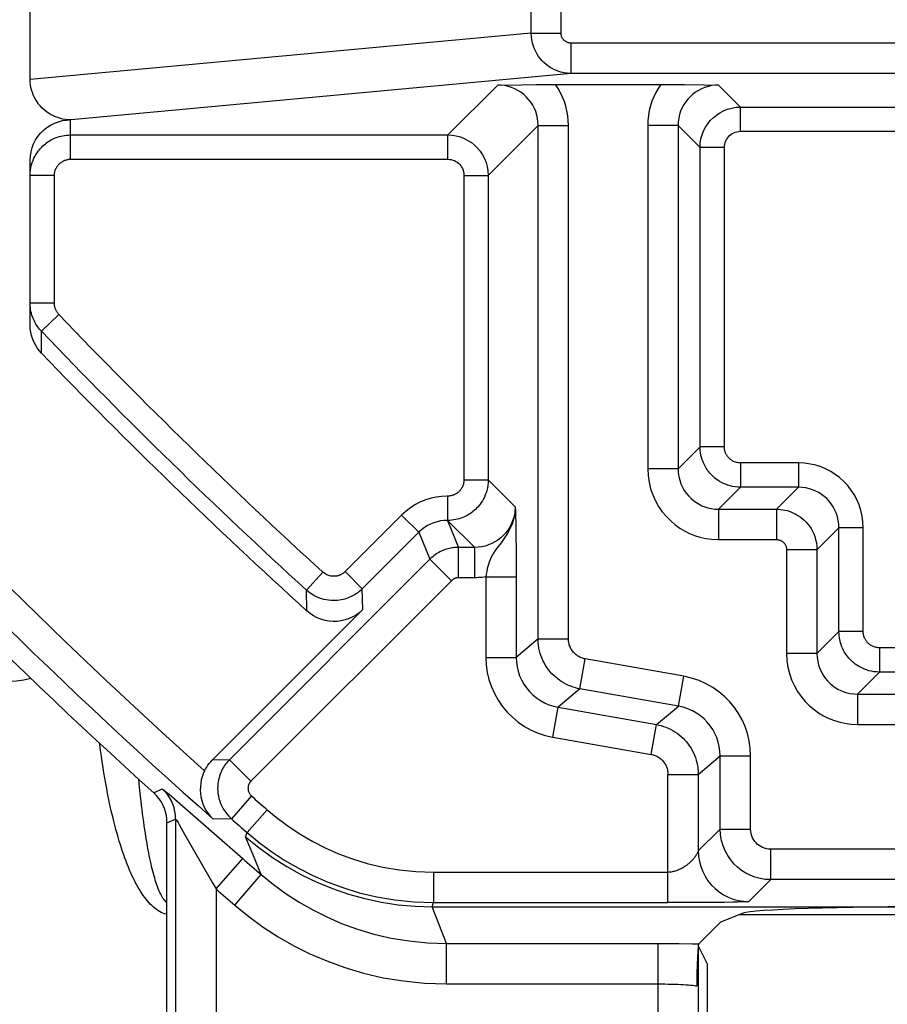
# Model space of a CAD drawing. Units: millimetres. Extents: x 140.9 to 163.3, y 70.8 to 123.6.
# Drawn here: x 143.5 to 147.8, y 75 to 79.8 of the extents above; entities that cross this region are included whole.
import ezdxf

# ---------------------------------------------------------------- set-up
doc = ezdxf.new("R2010")
doc.units = ezdxf.units.MM
doc.header["$LTSCALE"] = 16.335
doc.layers.add('ASSI', color=7, linetype='CONTINUOUS')
doc.layers.add('RACCORDO', color=7, linetype='CONTINUOUS')

msp = doc.modelspace()

# ---------------------------------------------------------------- linework, layer by layer
at = {"layer": 'ASSI', "color": 7, "linetype": 'CONTINUOUS'}
for p, q in [((145.5619, 75.4575), (148.8, 75.4575)), ((147.0994, 75.4256), (146.9868, 75.3807))]:
    msp.add_line(p, q, dxfattribs=at)
at = {"layer": 'ASSI', "color": 250, "linetype": 'CONTINUOUS'}
msp.add_line((146.8783, 74.315), (146.8785, 75.2621), dxfattribs=at)
msp.add_lwpolyline([(144.6402, 75.8034), (144.7049, 75.7502), (144.7727, 75.7009), (144.8434, 75.6558), (144.9166, 75.615), (144.9921, 75.5786), (145.0696, 75.5468), (145.1489, 75.5197), (145.2297, 75.4974), (145.3117, 75.48), (145.3946, 75.4675), (145.478, 75.46), (145.5618, 75.4575)], dxfattribs=at)
at = {"layer": 'ASSI', "color": 7, "linetype": 'CONTINUOUS'}
msp.add_ellipse((148.0956, 75.4226), major_axis=(1, 0), ratio=0.034921, start_param=1.570796, end_param=3.054326, dxfattribs=at)
at = {"layer": 'RACCORDO', "color": 7, "linetype": 'CONTINUOUS'}
for p, q in [((143.575, 79.5451), (143.575, 80.5248)), ((145.886, 79.5177), (146.0045, 79.5193)), ((146.0045, 79.5193), (146.0762, 79.52)), ((146.0762, 79.52), (146.1477, 79.5203)), ((146.1477, 79.5203), (146.7383, 79.5202)), ((146.7383, 79.5202), (146.8099, 79.5198)), ((146.8099, 79.5198), (146.9059, 79.5188)), ((146.9059, 79.5188), (146.9776, 79.5177)), ((143.575, 78.3313), (143.575, 79.1457)), ((145.2192, 76.9253), (144.475, 76.1812)), ((144.2515, 73.3716), (144.2515, 75.8717)), ((146.8432, 75.4778), (146.7276, 75.4776)), ((146.9327, 75.4783), (146.8432, 75.4778)), ((146.9868, 75.3807), (146.8799, 75.2738)), ((146.9213, 75.1765), (146.8785, 75.2621)), ((146.8726, 75.1814), (146.872, 75.1638)), ((146.8733, 75.1989), (146.8726, 75.1814)), ((146.8741, 75.216), (146.8733, 75.1989)), ((146.9213, 75.1765), (146.9213, 73.3716)), ((146.8712, 75.1377), (146.8708, 75.1203)), ((146.872, 75.1638), (146.8712, 75.1377)), ((146.8702, 75.0843), (146.8701, 75.0659)), ((146.8704, 75.1024), (146.8702, 75.0843)), ((146.8708, 75.1203), (146.8704, 75.1024))]:
    msp.add_line(p, q, dxfattribs=at)
at = {"layer": 'RACCORDO', "color": 250, "linetype": 'CONTINUOUS'}
for p, q in [((146.052, 79.7743), (146.052, 80.4102)), ((146.1994, 79.7743), (146.1994, 80.4102)), ((146.052, 79.7743), (143.575, 79.5451)), ((146.052, 79.7743), (146.1994, 79.7743)), ((157.9, 79.7244), (146.2501, 79.7244)), ((146.2501, 79.5745), (146.2501, 79.7244)), ((146.2501, 79.5745), (143.7772, 79.3457)), ((157.9, 79.5745), (146.2501, 79.5745)), ((145.6392, 79.271), (145.886, 79.5177)), ((147.0864, 79.4089), (146.9776, 79.5177)), ((147.0864, 79.4089), (148.4569, 79.4089)), ((147.0864, 79.2889), (147.0864, 79.4089)), ((143.7772, 79.3457), (143.775, 79.3455)), ((143.775, 79.151), (143.775, 79.3455)), ((145.8392, 79.071), (146.0859, 79.3178)), ((146.0859, 79.3178), (146.2359, 79.3178)), ((146.0859, 76.7804), (146.0859, 79.3178)), ((146.2359, 76.7804), (146.2359, 79.3178)), ((146.7776, 79.3178), (146.6276, 79.3178)), ((146.6276, 79.3178), (146.6276, 77.6215)), ((146.8864, 79.2089), (146.7776, 79.3178)), ((146.7776, 79.3178), (146.7776, 77.6215)), ((143.775, 79.271), (145.6392, 79.271)), ((145.6392, 79.151), (145.6392, 79.271)), ((147.0864, 79.2889), (148.4569, 79.2889)), ((147.0064, 79.2089), (146.8864, 79.2089)), ((146.8864, 77.7303), (146.8864, 79.2089)), ((147.0064, 77.7303), (147.0064, 79.2089)), ((143.775, 79.151), (145.6392, 79.151)), ((143.695, 79.071), (143.575, 79.071)), ((143.695, 78.4391), (143.695, 79.071)), ((145.7192, 79.071), (145.8392, 79.071)), ((145.7192, 79.071), (145.7192, 77.5662)), ((145.8392, 79.071), (145.8392, 77.5662)), ((143.695, 78.4391), (143.575, 78.4391)), ((143.7173, 78.3837), (143.6307, 78.3007)), ((143.631, 78.1925), (143.6307, 78.3007)), ((146.7776, 77.6215), (146.8864, 77.7303)), ((147.0064, 77.7303), (146.8864, 77.7303)), ((146.7776, 77.6215), (146.6276, 77.6215)), ((147.373, 77.6503), (147.0864, 77.6503)), ((147.0864, 77.6503), (147.0864, 77.5303)), ((147.373, 77.6503), (147.373, 77.5303)), ((145.7192, 77.5662), (145.8392, 77.5662)), ((145.9725, 77.433), (145.8392, 77.5662)), ((146.9776, 77.4215), (147.0864, 77.5303)), ((147.373, 77.5303), (147.0864, 77.5303)), ((147.2642, 77.4215), (147.373, 77.5303)), ((145.6372, 77.4862), (145.6372, 77.3663)), ((145.9717, 77.415), (145.9688, 77.3911)), ((145.9725, 77.433), (145.9715, 77.4111)), ((145.9725, 77.433), (145.9734, 77.4111)), ((145.9734, 77.4111), (145.9738, 77.3984)), ((146.9776, 77.4215), (147.2642, 77.4215)), ((146.9776, 77.4215), (146.9776, 77.2715)), ((147.2642, 77.4215), (147.2642, 77.2715)), ((145.411, 77.3925), (145.1319, 77.1134)), ((145.411, 77.3925), (145.4958, 77.3077)), ((145.7725, 77.233), (145.6382, 77.3663)), ((145.6382, 77.3663), (145.6924, 77.233)), ((145.9738, 77.3984), (145.9744, 77.3824)), ((145.9744, 77.3824), (145.975, 77.3613)), ((145.975, 77.3613), (145.9756, 77.3346)), ((145.9756, 77.3346), (145.9764, 77.2831)), ((147.4642, 77.2215), (147.573, 77.3304)), ((147.693, 77.3304), (147.573, 77.3304)), ((147.573, 76.8169), (147.573, 77.3304)), ((147.693, 76.8169), (147.693, 77.3304)), ((145.4958, 77.3077), (145.2167, 77.0286)), ((145.4958, 77.3077), (145.551, 77.1744)), ((145.9764, 77.2831), (145.9771, 77.2257)), ((146.9776, 77.2715), (147.2642, 77.2715)), ((145.7725, 77.233), (145.6924, 77.233)), ((145.6924, 77.083), (145.6924, 77.233)), ((145.7725, 77.083), (145.7725, 77.233)), ((145.9771, 77.2257), (145.9775, 77.1626)), ((147.4642, 77.2215), (147.3142, 77.2215)), ((147.3142, 77.2215), (147.3142, 76.708)), ((147.4642, 77.2215), (147.4642, 76.708)), ((145.551, 77.1744), (144.5604, 76.1839)), ((145.6571, 77.0684), (145.551, 77.1744)), ((145.9775, 77.1626), (145.9776, 76.6895)), ((145.6571, 77.0684), (144.6665, 76.0778)), ((145.0214, 77.1109), (144.9405, 77.0223)), ((145.1319, 77.1134), (145.2167, 77.0286)), ((145.7725, 77.083), (145.6924, 77.083)), ((145.8276, 77.0874), (145.9776, 77.0874)), ((145.8276, 77.0874), (145.8276, 76.6895)), ((144.9433, 76.9187), (144.9405, 77.0223)), ((145.2192, 76.9253), (145.2167, 77.0286)), ((146.0859, 76.7804), (145.9776, 76.6895)), ((146.0859, 76.7804), (146.2359, 76.7804)), ((147.4642, 76.708), (147.573, 76.8169)), ((147.693, 76.8169), (147.573, 76.8169)), ((156.3771, 76.7369), (147.773, 76.7369)), ((147.773, 76.7369), (147.773, 76.6169)), ((145.8276, 76.6895), (145.9776, 76.6895)), ((146.2925, 76.5343), (146.3185, 76.682)), ((146.8054, 76.5961), (146.3185, 76.682)), ((147.4642, 76.708), (147.3142, 76.708)), ((146.7794, 76.4484), (146.8054, 76.5961)), ((147.6641, 76.5081), (147.773, 76.6169)), ((156.3771, 76.6169), (147.773, 76.6169)), ((146.2925, 76.5343), (146.1842, 76.4434)), ((146.7794, 76.4484), (146.2925, 76.5343)), ((147.6641, 76.5081), (156.486, 76.5081)), ((147.6641, 76.5081), (147.6641, 76.3581)), ((146.1581, 76.2957), (146.1842, 76.4434)), ((146.1842, 76.4434), (146.6711, 76.3575)), ((146.6711, 76.3575), (146.7794, 76.4484)), ((146.645, 76.2098), (146.6711, 76.3575)), ((147.6641, 76.3581), (156.486, 76.3581)), ((146.1581, 76.2957), (146.645, 76.2098)), ((146.8776, 76.1114), (146.9859, 76.2022)), ((146.9859, 76.2022), (147.1359, 76.2022)), ((146.9859, 75.8411), (146.9859, 76.2022)), ((147.1359, 75.8411), (147.1359, 76.2022)), ((144.5604, 76.1839), (144.475, 76.1812)), ((144.6665, 76.0778), (144.5604, 76.1839)), ((146.7276, 76.1114), (146.8776, 76.1114)), ((146.7276, 75.4776), (146.7276, 76.1114)), ((146.8776, 76.1114), (146.8776, 75.7327)), ((144.1163, 76.0481), (144.1126, 76.087)), ((144.121, 76.0023), (144.1163, 76.0481)), ((144.1857, 76.02), (144.2284, 76.0391)), ((144.2616, 76.0128), (144.2878, 75.9904)), ((144.6688, 76.005), (144.5696, 75.8924)), ((144.2878, 75.9904), (144.3412, 75.9441)), ((144.3412, 75.9441), (144.6256, 75.6959)), ((144.7463, 75.9369), (144.6475, 75.824)), ((144.2515, 75.8717), (144.2943, 75.8907)), ((144.2943, 75.8907), (144.2943, 74.4138)), ((144.311, 75.8642), (144.3322, 75.8278)), ((144.5696, 75.8924), (144.4801, 75.89)), ((144.6402, 75.8034), (144.6475, 75.824)), ((144.6674, 75.7369), (144.6402, 75.8034)), ((146.9859, 75.8411), (146.8776, 75.7327)), ((146.9859, 75.8411), (147.1359, 75.8411)), ((144.7174, 75.6163), (144.6674, 75.7369)), ((149.6794, 75.7411), (147.2359, 75.7411)), ((147.2359, 75.5911), (147.2359, 75.7411)), ((144.4943, 75.5451), (144.6256, 75.6959)), ((144.5867, 75.4649), (144.7174, 75.6163)), ((145.5693, 75.6276), (146.7276, 75.6276)), ((145.5693, 75.6276), (145.5693, 75.4776)), ((144.4766, 75.5761), (144.4943, 75.5451)), ((147.2359, 75.5911), (147.1276, 75.4828)), ((149.5367, 75.5911), (147.2359, 75.5911)), ((144.4943, 75.5451), (144.4943, 74.4138)), ((145.5618, 75.4575), (145.5693, 75.4776)), ((145.5693, 75.4776), (146.7276, 75.4776)), ((147.0465, 75.4797), (147.0068, 75.479)), ((147.0737, 75.4802), (147.0465, 75.4797)), ((147.0911, 75.4807), (147.0737, 75.4802)), ((147.1012, 75.481), (147.0911, 75.4807)), ((147.11, 75.4813), (147.1012, 75.481)), ((145.5947, 75.3725), (145.5619, 75.4575)), ((148.8, 75.4177), (147.0796, 75.4177)), ((145.6326, 75.2757), (145.5947, 75.3725)), ((145.6326, 75.2757), (146.7142, 75.2756)), ((145.6326, 75.0758), (145.6326, 75.2757)), ((146.6785, 74.4138), (146.6785, 75.2757)), ((146.7142, 75.2756), (146.783, 75.2752))]:
    msp.add_line(p, q, dxfattribs=at)
for points in [[(146.2501, 79.5745), (146.24, 79.5747), (146.2297, 79.5756), (146.2193, 79.577), (146.2088, 79.5789), (146.1984, 79.5815), (146.1878, 79.5847), (146.177, 79.5887), (146.1663, 79.5934), (146.1556, 79.5989), (146.145, 79.6051), (146.1346, 79.6122), (146.1245, 79.62), (146.1148, 79.6286), (146.1055, 79.638), (146.0967, 79.6481), (146.0886, 79.6589), (146.0811, 79.6704), (146.0742, 79.6827), (146.0681, 79.6958), (146.0628, 79.7096), (146.0584, 79.7244), (146.055, 79.7402), (146.0528, 79.7569), (146.052, 79.7743)], [(146.2501, 79.7244), (146.2475, 79.7245), (146.2449, 79.7247), (146.2422, 79.725), (146.2395, 79.7255), (146.2368, 79.7262), (146.2341, 79.727), (146.2314, 79.728), (146.2286, 79.7291), (146.2259, 79.7305), (146.2232, 79.732), (146.2205, 79.7338), (146.2179, 79.7357), (146.2154, 79.7379), (146.213, 79.7402), (146.2108, 79.7428), (146.2087, 79.7455), (146.2068, 79.7483), (146.205, 79.7514), (146.2035, 79.7547), (146.2021, 79.7581), (146.201, 79.7618), (146.2002, 79.7657), (146.1997, 79.7699), (146.1994, 79.7743)], [(146.0859, 79.3178), (146.0852, 79.3351), (146.0829, 79.3524), (146.0792, 79.3694), (146.0739, 79.3861), (146.0673, 79.4022), (146.0592, 79.4177), (146.0498, 79.4324), (146.0392, 79.4463), (146.0274, 79.4591), (146.0146, 79.4709), (146.0007, 79.4816), (145.986, 79.4909), (145.9705, 79.499), (145.9544, 79.5057), (145.9378, 79.5109), (145.9207, 79.5147), (145.9034, 79.517), (145.886, 79.5177)], [(146.2359, 79.3178), (146.235, 79.3421), (146.2325, 79.366), (146.2285, 79.3895), (146.2228, 79.4127), (146.2155, 79.4355), (146.2067, 79.4577), (146.1964, 79.4792), (146.1846, 79.5001), (146.1713, 79.5203)], [(146.6922, 79.5203), (146.6793, 79.5007), (146.6677, 79.4804), (146.6576, 79.4594), (146.6488, 79.4376), (146.6414, 79.4151), (146.6356, 79.3918), (146.6314, 79.3678), (146.6287, 79.3432), (146.6276, 79.3178)], [(146.9776, 79.5177), (146.9603, 79.517), (146.9431, 79.5147), (146.9261, 79.511), (146.9096, 79.5058), (146.8936, 79.4992), (146.8782, 79.4913), (146.8635, 79.482), (146.8497, 79.4716), (146.8369, 79.4599), (146.8252, 79.4472), (146.8145, 79.4336), (146.8051, 79.419), (146.7971, 79.4038), (146.7903, 79.388), (146.7849, 79.3714), (146.7809, 79.354), (146.7785, 79.3361), (146.7776, 79.3178)], [(146.8864, 79.2089), (146.8876, 79.2302), (146.8909, 79.2511), (146.8964, 79.2713), (146.9039, 79.2906), (146.9133, 79.3089), (146.9244, 79.3261), (146.9371, 79.3419), (146.9513, 79.3563), (146.967, 79.3693), (146.9842, 79.3808), (147.0026, 79.3905), (147.0222, 79.3983), (147.0428, 79.4041), (147.0643, 79.4077), (147.0864, 79.4089)], [(145.6392, 79.271), (145.6605, 79.2699), (145.6814, 79.2665), (145.7016, 79.261), (145.7209, 79.2535), (145.7392, 79.2442), (145.7564, 79.2331), (145.7722, 79.2204), (145.7866, 79.2061), (145.7996, 79.1904), (145.8111, 79.1733), (145.8208, 79.1549), (145.8286, 79.1353), (145.8344, 79.1146), (145.838, 79.0931), (145.8392, 79.071)], [(147.0064, 79.2089), (147.007, 79.2176), (147.0083, 79.2259), (147.0104, 79.2339), (147.0134, 79.2416), (147.0172, 79.2489), (147.0216, 79.2558), (147.0267, 79.2621), (147.0324, 79.2679), (147.0387, 79.2731), (147.0455, 79.2777), (147.0529, 79.2816), (147.0607, 79.2847), (147.0689, 79.2869), (147.0774, 79.2883), (147.0864, 79.2889)], [(143.695, 79.071), (143.6953, 79.0765), (143.6958, 79.0818), (143.6966, 79.0869), (143.6978, 79.0917), (143.6992, 79.0963), (143.7008, 79.1007), (143.7025, 79.1048), (143.7045, 79.1087), (143.7065, 79.1123), (143.7087, 79.1157), (143.7109, 79.1189), (143.7132, 79.1218), (143.7156, 79.1245), (143.7179, 79.127), (143.7203, 79.1294), (143.7227, 79.1315), (143.7252, 79.1336), (143.7276, 79.1355), (143.7301, 79.1372), (143.7327, 79.1389), (143.7353, 79.1404), (143.7379, 79.1419), (143.7407, 79.1433), (143.7435, 79.1445), (143.7464, 79.1457), (143.7494, 79.1468), (143.7526, 79.1478), (143.7559, 79.1487), (143.7594, 79.1495), (143.763, 79.1501), (143.7668, 79.1506), (143.7708, 79.1509), (143.775, 79.151)], [(145.6392, 79.151), (145.6479, 79.1505), (145.6562, 79.1492), (145.6642, 79.147), (145.6719, 79.1441), (145.6793, 79.1403), (145.6861, 79.1359), (145.6924, 79.1308), (145.6982, 79.1251), (145.7034, 79.1188), (145.708, 79.1119), (145.7119, 79.1045), (145.715, 79.0967), (145.7172, 79.0886), (145.7186, 79.08), (145.7192, 79.071)], [(143.7173, 78.3837), (143.7153, 78.3859), (143.7133, 78.3882), (143.7115, 78.3905), (143.7097, 78.3929), (143.708, 78.3954), (143.7064, 78.398), (143.7049, 78.4007), (143.7034, 78.4035), (143.702, 78.4064), (143.7007, 78.4095), (143.6995, 78.4126), (143.6985, 78.416), (143.6975, 78.4194), (143.6967, 78.423), (143.696, 78.4268), (143.6955, 78.4308), (143.6952, 78.4349), (143.695, 78.4391)], [(147.0864, 77.5303), (147.0727, 77.5308), (147.0595, 77.5322), (147.0468, 77.5343), (147.0347, 77.5372), (147.0232, 77.5406), (147.0123, 77.5446), (147.002, 77.5491), (146.9923, 77.5539), (146.9832, 77.5591), (146.9747, 77.5645), (146.9668, 77.5701), (146.9595, 77.5758), (146.9527, 77.5816), (146.9464, 77.5875), (146.9406, 77.5935), (146.9351, 77.5996), (146.9301, 77.6056), (146.9254, 77.6118), (146.9209, 77.6181), (146.9168, 77.6244), (146.9129, 77.6309), (146.9093, 77.6376), (146.9059, 77.6444), (146.9027, 77.6514), (146.8997, 77.6587), (146.897, 77.6663), (146.8945, 77.6742), (146.8923, 77.6825), (146.8903, 77.6911), (146.8887, 77.7002), (146.8875, 77.7098), (146.8867, 77.7198), (146.8864, 77.7303)], [(147.0864, 77.6503), (147.0809, 77.6506), (147.0756, 77.6511), (147.0706, 77.6519), (147.0657, 77.653), (147.0611, 77.6544), (147.0568, 77.656), (147.0526, 77.6578), (147.0488, 77.6598), (147.0451, 77.6618), (147.0417, 77.664), (147.0386, 77.6662), (147.0356, 77.6685), (147.0329, 77.6708), (147.0304, 77.6732), (147.0281, 77.6756), (147.0259, 77.678), (147.0239, 77.6804), (147.022, 77.6829), (147.0202, 77.6854), (147.0186, 77.6879), (147.017, 77.6906), (147.0155, 77.6932), (147.0142, 77.6959), (147.0129, 77.6988), (147.0117, 77.7017), (147.0106, 77.7047), (147.0096, 77.7079), (147.0088, 77.7112), (147.008, 77.7146), (147.0073, 77.7183), (147.0069, 77.7221), (147.0066, 77.7261), (147.0064, 77.7303)], [(146.6276, 77.6215), (146.6295, 77.5874), (146.6343, 77.5546), (146.6418, 77.5229), (146.6524, 77.4921), (146.6659, 77.4626), (146.6815, 77.4349), (146.6996, 77.409), (146.7199, 77.385), (146.7412, 77.3634), (146.7631, 77.3448), (146.7859, 77.3286), (146.8096, 77.3145), (146.8339, 77.3022), (146.8591, 77.2919), (146.886, 77.2837), (146.9148, 77.2776), (146.9454, 77.2735), (146.9776, 77.2715)], [(146.7776, 77.6215), (146.7785, 77.6023), (146.7813, 77.5834), (146.7857, 77.5651), (146.7918, 77.5475), (146.7994, 77.5307), (146.8084, 77.5148), (146.8187, 77.5), (146.8302, 77.4863), (146.8425, 77.474), (146.8551, 77.4634), (146.868, 77.4542), (146.8816, 77.446), (146.8955, 77.4391), (146.9099, 77.4333), (146.9252, 77.4285), (146.9418, 77.4247), (146.9593, 77.4224), (146.9776, 77.4215)], [(147.693, 77.3304), (147.6916, 77.3594), (147.6877, 77.3878), (147.6814, 77.4155), (147.6725, 77.4428), (147.6611, 77.4694), (147.6477, 77.4945), (147.6321, 77.5181), (147.6145, 77.5401), (147.5956, 77.5602), (147.5758, 77.578), (147.5547, 77.5938), (147.5325, 77.6078), (147.5091, 77.62), (147.4846, 77.6304), (147.4588, 77.6386), (147.4315, 77.6447), (147.4029, 77.6486), (147.373, 77.6503)], [(145.7192, 77.5662), (145.719, 77.5607), (145.7185, 77.5554), (145.7176, 77.5504), (145.7165, 77.5456), (145.7151, 77.5409), (145.7135, 77.5366), (145.7118, 77.5325), (145.7098, 77.5286), (145.7077, 77.5249), (145.7056, 77.5216), (145.7033, 77.5184), (145.7011, 77.5155), (145.6987, 77.5127), (145.6964, 77.5102), (145.694, 77.5079), (145.6916, 77.5057), (145.6891, 77.5037), (145.6866, 77.5018), (145.6841, 77.5), (145.6816, 77.4984), (145.679, 77.4968), (145.6763, 77.4954), (145.6736, 77.494), (145.6708, 77.4927), (145.6679, 77.4915), (145.6649, 77.4905), (145.6617, 77.4895), (145.6586, 77.4886), (145.6553, 77.4878), (145.6513, 77.4872), (145.6464, 77.4866), (145.6407, 77.4862), (145.6342, 77.4859)], [(145.8392, 77.5662), (145.8387, 77.5525), (145.8374, 77.5393), (145.8352, 77.5266), (145.8324, 77.5145), (145.8289, 77.503), (145.8249, 77.4921), (145.8205, 77.4818), (145.8157, 77.4721), (145.8105, 77.463), (145.8051, 77.4545), (145.7995, 77.4467), (145.7938, 77.4393), (145.7879, 77.4325), (145.782, 77.4263), (145.776, 77.4204), (145.77, 77.415), (145.7639, 77.4099), (145.7577, 77.4052), (145.7515, 77.4008), (145.7451, 77.3966), (145.7386, 77.3927), (145.732, 77.3891), (145.7252, 77.3857), (145.7181, 77.3825), (145.7108, 77.3795), (145.7033, 77.3768), (145.6954, 77.3743), (145.6871, 77.3721), (145.6785, 77.3702), (145.6694, 77.3686), (145.6598, 77.3673), (145.6497, 77.3665), (145.6392, 77.3663)], [(147.573, 77.3304), (147.5722, 77.3483), (147.5698, 77.3661), (147.5658, 77.3836), (147.5602, 77.4007), (147.5531, 77.4173), (147.5447, 77.433), (147.5349, 77.4478), (147.524, 77.4615), (147.5122, 77.474), (147.4997, 77.4851), (147.4866, 77.495), (147.4727, 77.5038), (147.4581, 77.5114), (147.4428, 77.5178), (147.4266, 77.523), (147.4095, 77.527), (147.3915, 77.5295), (147.373, 77.5303)], [(145.6342, 77.4859), (145.6085, 77.4849), (145.5827, 77.4817), (145.557, 77.476), (145.5311, 77.4681), (145.5052, 77.4578), (145.4801, 77.445), (145.4562, 77.4299), (145.4332, 77.4124), (145.411, 77.3925)], [(147.2642, 77.4215), (147.2744, 77.4213), (147.2848, 77.4204), (147.2953, 77.4191), (147.3059, 77.4171), (147.3164, 77.4146), (147.3271, 77.4113), (147.338, 77.4074), (147.3489, 77.4027), (147.3597, 77.3972), (147.3704, 77.391), (147.3809, 77.3839), (147.3911, 77.3761), (147.4009, 77.3675), (147.4103, 77.3581), (147.4192, 77.3479), (147.4274, 77.3371), (147.4349, 77.3256), (147.4419, 77.3133), (147.448, 77.3002), (147.4534, 77.2863), (147.4578, 77.2715), (147.4612, 77.2557), (147.4634, 77.239), (147.4642, 77.2215)], [(145.6372, 77.3663), (145.6205, 77.3656), (145.6038, 77.3635), (145.5871, 77.3599), (145.5707, 77.3549), (145.5547, 77.3485), (145.539, 77.3405), (145.5239, 77.3311), (145.5094, 77.3201), (145.4958, 77.3077)], [(145.9693, 77.3974), (145.9654, 77.3802), (145.9601, 77.3635), (145.9534, 77.3476), (145.9453, 77.3323), (145.9359, 77.3177), (145.9253, 77.304), (145.9136, 77.2912), (145.9008, 77.2795), (145.887, 77.269), (145.8724, 77.2597), (145.857, 77.2517), (145.841, 77.2451), (145.8244, 77.2398), (145.8074, 77.2361), (145.79, 77.2338), (145.7725, 77.233)], [(145.9688, 77.3911), (145.9645, 77.3717), (145.9587, 77.353), (145.9516, 77.3351), (145.9433, 77.3179), (145.9339, 77.3012), (145.9236, 77.2853), (145.9131, 77.2704), (145.9025, 77.2563), (145.8821, 77.2298)], [(147.2642, 77.2715), (147.2668, 77.2715), (147.2694, 77.2713), (147.272, 77.2709), (147.2746, 77.2704), (147.2773, 77.2698), (147.2799, 77.269), (147.2826, 77.268), (147.2854, 77.2668), (147.2881, 77.2655), (147.2907, 77.2639), (147.2934, 77.2621), (147.2959, 77.2602), (147.2984, 77.258), (147.3007, 77.2557), (147.3029, 77.2531), (147.305, 77.2504), (147.3069, 77.2476), (147.3086, 77.2445), (147.3102, 77.2412), (147.3115, 77.2377), (147.3126, 77.234), (147.3134, 77.2301), (147.3139, 77.2259), (147.3142, 77.2215)], [(145.6924, 77.233), (145.6858, 77.2329), (145.6793, 77.2326), (145.6727, 77.232), (145.6662, 77.2313), (145.6598, 77.2303), (145.6533, 77.2291), (145.6467, 77.2277), (145.6402, 77.2261), (145.6336, 77.2241), (145.6269, 77.222), (145.6202, 77.2195), (145.6135, 77.2168), (145.6066, 77.2137), (145.5998, 77.2102), (145.5928, 77.2064), (145.5858, 77.2022), (145.5788, 77.1976), (145.5718, 77.1925), (145.5648, 77.187), (145.5579, 77.181), (145.551, 77.1744)], [(145.8821, 77.2298), (145.8734, 77.2174), (145.8656, 77.2052), (145.8587, 77.1934), (145.8529, 77.1821), (145.8484, 77.1712), (145.8443, 77.1601), (145.8407, 77.1491), (145.8376, 77.138), (145.8348, 77.1263), (145.8321, 77.1139), (145.8297, 77.1009), (145.8276, 77.0874)], [(145.1319, 77.1134), (145.1297, 77.1113), (145.1274, 77.1093), (145.1251, 77.1074), (145.1228, 77.1056), (145.1204, 77.1039), (145.1179, 77.1023), (145.1153, 77.1007), (145.1126, 77.0992), (145.1098, 77.0978), (145.1069, 77.0965), (145.1039, 77.0953), (145.1008, 77.0942), (145.0975, 77.0931), (145.094, 77.0922), (145.0904, 77.0915), (145.0867, 77.0908), (145.0827, 77.0903), (145.0786, 77.0901), (145.0743, 77.09), (145.0699, 77.0902), (145.0653, 77.0906), (145.0606, 77.0914), (145.0558, 77.0924), (145.051, 77.0938), (145.0461, 77.0956), (145.0411, 77.0977), (145.0361, 77.1003), (145.0312, 77.1034), (145.0263, 77.1069), (145.0214, 77.1109)], [(145.6924, 77.083), (145.6908, 77.083), (145.6891, 77.0829), (145.6875, 77.0828), (145.6859, 77.0826), (145.6843, 77.0824), (145.6826, 77.0821), (145.681, 77.0817), (145.6794, 77.0813), (145.6777, 77.0808), (145.676, 77.0803), (145.6744, 77.0797), (145.6727, 77.079), (145.671, 77.0782), (145.6693, 77.0773), (145.6675, 77.0764), (145.6658, 77.0753), (145.664, 77.0742), (145.6623, 77.0729), (145.6605, 77.0715), (145.6588, 77.07), (145.6571, 77.0684)], [(145.8276, 77.0874), (145.8186, 77.0861), (145.8095, 77.085), (145.8004, 77.0841), (145.7912, 77.0835), (145.7819, 77.0832), (145.7725, 77.083)], [(145.2167, 77.0286), (145.2113, 77.0233), (145.2056, 77.0183), (145.1999, 77.0136), (145.194, 77.009), (145.1879, 77.0048), (145.1817, 77.0007), (145.1752, 76.9968), (145.1685, 76.9931), (145.1616, 76.9896), (145.1543, 76.9863), (145.1468, 76.9833), (145.1389, 76.9804), (145.1307, 76.9779), (145.1221, 76.9756), (145.1131, 76.9736), (145.1037, 76.9721), (145.0938, 76.9709), (145.0835, 76.9702), (145.0728, 76.9701), (145.0617, 76.9705), (145.0503, 76.9716), (145.0386, 76.9735), (145.0266, 76.9761), (145.0145, 76.9795), (145.0022, 76.9839), (144.9898, 76.9893), (144.9773, 76.9957), (144.9648, 77.0033), (144.9525, 77.0122), (144.9405, 77.0223)], [(146.2925, 76.5343), (146.2814, 76.5365), (146.2702, 76.5392), (146.259, 76.5426), (146.2478, 76.5465), (146.2366, 76.5511), (146.2254, 76.5562), (146.2144, 76.562), (146.2036, 76.5684), (146.193, 76.5753), (146.1828, 76.5829), (146.1729, 76.591), (146.1634, 76.5995), (146.1543, 76.6086), (146.1458, 76.6182), (146.1377, 76.6281), (146.1302, 76.6385), (146.1232, 76.6491), (146.1168, 76.6602), (146.1109, 76.6715), (146.1056, 76.6832), (146.1009, 76.6954), (146.0967, 76.708), (146.0931, 76.7211), (146.0901, 76.7349), (146.0879, 76.7495), (146.0864, 76.7647), (146.0859, 76.7804)], [(146.3185, 76.682), (146.3141, 76.6828), (146.3096, 76.6839), (146.3051, 76.6853), (146.3007, 76.6869), (146.2962, 76.6887), (146.2917, 76.6907), (146.2873, 76.693), (146.283, 76.6956), (146.2787, 76.6984), (146.2746, 76.7014), (146.2707, 76.7046), (146.2669, 76.7081), (146.2633, 76.7117), (146.2598, 76.7155), (146.2566, 76.7195), (146.2536, 76.7236), (146.2508, 76.7279), (146.2482, 76.7323), (146.2459, 76.7369), (146.2438, 76.7415), (146.2419, 76.7464), (146.2402, 76.7515), (146.2387, 76.7567), (146.2376, 76.7622), (146.2367, 76.768), (146.2362, 76.7741), (146.2359, 76.7804)], [(147.773, 76.6169), (147.7593, 76.6174), (147.746, 76.6187), (147.7334, 76.6209), (147.7212, 76.6237), (147.7097, 76.6272), (147.6988, 76.6312), (147.6885, 76.6356), (147.6788, 76.6404), (147.6697, 76.6456), (147.6613, 76.651), (147.6534, 76.6566), (147.646, 76.6623), (147.6393, 76.6682), (147.633, 76.6741), (147.6271, 76.6801), (147.6217, 76.6861), (147.6166, 76.6922), (147.6119, 76.6984), (147.6075, 76.7046), (147.6033, 76.711), (147.5995, 76.7175), (147.5958, 76.7241), (147.5924, 76.7309), (147.5892, 76.738), (147.5862, 76.7453), (147.5835, 76.7528), (147.581, 76.7607), (147.5788, 76.769), (147.5769, 76.7776), (147.5753, 76.7867), (147.574, 76.7963), (147.5733, 76.8064), (147.573, 76.8169)], [(147.773, 76.7369), (147.7675, 76.7371), (147.7622, 76.7376), (147.7571, 76.7385), (147.7523, 76.7396), (147.7477, 76.741), (147.7433, 76.7426), (147.7392, 76.7443), (147.7353, 76.7463), (147.7317, 76.7483), (147.7283, 76.7505), (147.7251, 76.7528), (147.7222, 76.755), (147.7195, 76.7574), (147.717, 76.7597), (147.7146, 76.7621), (147.7124, 76.7645), (147.7104, 76.767), (147.7085, 76.7695), (147.7068, 76.772), (147.7051, 76.7745), (147.7036, 76.7771), (147.7021, 76.7798), (147.7007, 76.7825), (147.6995, 76.7853), (147.6983, 76.7882), (147.6972, 76.7912), (147.6962, 76.7944), (147.6953, 76.7977), (147.6945, 76.8012), (147.6939, 76.8048), (147.6934, 76.8086), (147.6931, 76.8127), (147.693, 76.8169)], [(145.8276, 76.6895), (145.8295, 76.652), (145.8346, 76.6153), (145.843, 76.5796), (145.8549, 76.5446), (145.87, 76.5105), (145.888, 76.4783), (145.9089, 76.4479), (145.9326, 76.4194), (145.9588, 76.3933), (145.9877, 76.3697), (146.019, 76.3484), (146.0518, 76.3303), (146.0858, 76.3156), (146.1212, 76.3041), (146.1581, 76.2957)], [(145.9776, 76.6895), (145.9787, 76.6664), (145.9819, 76.6434), (145.9872, 76.6208), (145.9946, 76.5989), (146.004, 76.5777), (146.0153, 76.5575), (146.0284, 76.5385), (146.0432, 76.5208), (146.0596, 76.5044), (146.0777, 76.4895), (146.0971, 76.4763), (146.1177, 76.465), (146.1392, 76.4557), (146.1614, 76.4485), (146.1842, 76.4434)], [(147.3142, 76.708), (147.3161, 76.674), (147.3208, 76.6411), (147.3284, 76.6094), (147.339, 76.5787), (147.3524, 76.5491), (147.3681, 76.5214), (147.3862, 76.4956), (147.4065, 76.4715), (147.4277, 76.45), (147.4496, 76.4313), (147.4724, 76.4152), (147.4961, 76.401), (147.5204, 76.3887), (147.5456, 76.3785), (147.5725, 76.3703), (147.6014, 76.3642), (147.6319, 76.3601), (147.6641, 76.3581)], [(147.4642, 76.708), (147.4651, 76.6888), (147.4678, 76.67), (147.4723, 76.6517), (147.4783, 76.634), (147.4859, 76.6172), (147.4949, 76.6014), (147.5053, 76.5865), (147.5168, 76.5728), (147.529, 76.5606), (147.5416, 76.5499), (147.5546, 76.5407), (147.5681, 76.5326), (147.5821, 76.5256), (147.5964, 76.5199), (147.6118, 76.515), (147.6284, 76.5113), (147.6459, 76.5089), (147.6641, 76.5081)], [(143.4716, 76.5724), (143.5079, 76.5741), (143.5433, 76.5789), (143.5778, 76.5868), (143.5781, 76.5869)], [(147.1359, 76.2022), (147.1339, 76.2402), (147.1287, 76.277), (147.1204, 76.3126), (147.1088, 76.3471), (147.094, 76.3804), (147.0765, 76.412), (147.0565, 76.4416), (147.0337, 76.4694), (147.0083, 76.4952), (146.98, 76.519), (146.9491, 76.5407), (146.9161, 76.5593), (146.8813, 76.5746), (146.8444, 76.5869), (146.8054, 76.5961)], [(146.9859, 76.2022), (146.9848, 76.2257), (146.9816, 76.2487), (146.9762, 76.2712), (146.9689, 76.2929), (146.9598, 76.3136), (146.9488, 76.3333), (146.9362, 76.3519), (146.9221, 76.3692), (146.9062, 76.3853), (146.8885, 76.4003), (146.8693, 76.4137), (146.8486, 76.4254), (146.8266, 76.4352), (146.8034, 76.4429), (146.7794, 76.4484)], [(146.6711, 76.3575), (146.6828, 76.3552), (146.6944, 76.3522), (146.7061, 76.3487), (146.7177, 76.3446), (146.7291, 76.3398), (146.7404, 76.3344), (146.7515, 76.3285), (146.7624, 76.3219), (146.773, 76.3147), (146.7832, 76.307), (146.793, 76.2988), (146.8024, 76.2901), (146.8112, 76.281), (146.8197, 76.2714), (146.8275, 76.2614), (146.8349, 76.2511), (146.8417, 76.2404), (146.848, 76.2294), (146.8536, 76.2182), (146.8587, 76.2066), (146.8633, 76.1946), (146.8674, 76.1822), (146.8708, 76.1693), (146.8736, 76.1558), (146.8758, 76.1416), (146.8771, 76.1267), (146.8776, 76.1114)], [(144.2515, 75.4198), (144.2476, 75.4206), (144.2395, 75.4228), (144.2315, 75.4256), (144.2234, 75.4291), (144.2152, 75.4334), (144.207, 75.4382), (144.199, 75.4436), (144.1912, 75.4496), (144.1835, 75.456), (144.1761, 75.4629), (144.1688, 75.4701), (144.1617, 75.4778), (144.1547, 75.4858), (144.1479, 75.4942), (144.1412, 75.503), (144.1345, 75.5122), (144.128, 75.5218), (144.1216, 75.5317), (144.1152, 75.542), (144.1089, 75.5527), (144.1027, 75.5638), (144.0966, 75.5752), (144.0905, 75.5871), (144.0845, 75.5993), (144.0785, 75.612), (144.0726, 75.6251), (144.0667, 75.6386), (144.0609, 75.6525), (144.0551, 75.667), (144.0493, 75.6819), (144.0436, 75.6972), (144.0379, 75.7131), (144.0323, 75.7295), (144.0267, 75.7464), (144.0211, 75.7638), (144.0155, 75.7818), (144.01, 75.8003), (144.0046, 75.8195), (143.9991, 75.8393), (143.9937, 75.8596), (143.9884, 75.8806), (143.9831, 75.9021), (143.9779, 75.9242), (143.9728, 75.9467), (143.9678, 75.9697), (143.9629, 75.9932), (143.9581, 76.0171), (143.9535, 76.0416), (143.9489, 76.0666), (143.9444, 76.0921), (143.9399, 76.1183), (143.9356, 76.1452), (143.9314, 76.1728), (143.9273, 76.2011), (143.9232, 76.2303), (143.9193, 76.2603), (143.9187, 76.2649)], [(146.645, 76.2098), (146.6497, 76.2089), (146.6544, 76.2077), (146.659, 76.2063), (146.6637, 76.2046), (146.6682, 76.2027), (146.6728, 76.2006), (146.6772, 76.1982), (146.6816, 76.1956), (146.6858, 76.1927), (146.6899, 76.1896), (146.6938, 76.1863), (146.6975, 76.1829), (146.7011, 76.1792), (146.7045, 76.1754), (146.7076, 76.1714), (146.7106, 76.1673), (146.7133, 76.163), (146.7158, 76.1586), (146.7181, 76.1541), (146.7201, 76.1495), (146.7219, 76.1447), (146.7235, 76.1397), (146.7249, 76.1345), (146.726, 76.1291), (146.7269, 76.1235), (146.7274, 76.1175), (146.7276, 76.1114)], [(144.5604, 76.1839), (144.5552, 76.1784), (144.5501, 76.1727), (144.5453, 76.1669), (144.5408, 76.161), (144.5365, 76.1549), (144.5324, 76.1486), (144.5283, 76.1419), (144.5245, 76.1349), (144.5209, 76.1275), (144.5174, 76.1198), (144.5142, 76.1116), (144.5113, 76.103), (144.5086, 76.094), (144.5063, 76.0844), (144.5045, 76.0744), (144.503, 76.0638), (144.5022, 76.0528), (144.5019, 76.0413), (144.5023, 76.0294), (144.5035, 76.0172), (144.5055, 76.0048), (144.5083, 75.9922), (144.512, 75.9796), (144.5167, 75.9669), (144.5224, 75.9541), (144.5293, 75.9415), (144.5373, 75.9288), (144.5467, 75.9163), (144.5574, 75.9041), (144.5696, 75.8924)], [(144.6665, 76.0778), (144.6652, 76.0764), (144.6639, 76.075), (144.6627, 76.0736), (144.6616, 76.0721), (144.6605, 76.0706), (144.6595, 76.069), (144.6585, 76.0673), (144.6575, 76.0656), (144.6566, 76.0637), (144.6557, 76.0618), (144.6549, 76.0597), (144.6542, 76.0576), (144.6535, 76.0553), (144.653, 76.0529), (144.6525, 76.0504), (144.6521, 76.0478), (144.6519, 76.045), (144.6518, 76.0422), (144.652, 76.0392), (144.6522, 76.0361), (144.6527, 76.033), (144.6535, 76.0299), (144.6544, 76.0267), (144.6556, 76.0236), (144.657, 76.0204), (144.6587, 76.0172), (144.6607, 76.0141), (144.6631, 76.011), (144.6658, 76.0079), (144.6688, 76.005)], [(144.2515, 75.4772), (144.2476, 75.4804), (144.2436, 75.4845), (144.2395, 75.4892), (144.2355, 75.4944), (144.2316, 75.5001), (144.2278, 75.5063), (144.224, 75.5129), (144.2204, 75.5199), (144.2169, 75.5273), (144.2134, 75.535), (144.21, 75.5432), (144.2067, 75.5517), (144.2034, 75.5605), (144.2001, 75.5697), (144.1969, 75.5793), (144.1938, 75.5893), (144.1907, 75.5996), (144.1876, 75.6103), (144.1846, 75.6213), (144.1815, 75.6328), (144.1786, 75.6446), (144.1756, 75.6568), (144.1727, 75.6694), (144.1698, 75.6825), (144.1669, 75.696), (144.164, 75.7099), (144.1612, 75.7243), (144.1583, 75.7391), (144.1555, 75.7545), (144.1527, 75.7703), (144.15, 75.7866), (144.1472, 75.8034), (144.1445, 75.8208), (144.1418, 75.8387), (144.1391, 75.8572), (144.1364, 75.8763), (144.1337, 75.896), (144.1311, 75.9162), (144.1285, 75.937), (144.126, 75.9583), (144.1235, 75.9801), (144.121, 76.0023)], [(144.2284, 76.0391), (144.2294, 76.0388), (144.2322, 76.0368), (144.2369, 76.0332), (144.2432, 76.0281), (144.2514, 76.0213), (144.2616, 76.0128)], [(144.2943, 75.8907), (144.2934, 75.9093), (144.2909, 75.9276), (144.2866, 75.9457), (144.2807, 75.9633), (144.2731, 75.9803), (144.2641, 75.9965), (144.2535, 76.0118), (144.2416, 76.026), (144.2284, 76.0391)], [(144.7463, 75.9369), (144.7996, 75.8927), (144.8551, 75.8517), (144.9128, 75.8139), (144.9722, 75.7793), (145.0338, 75.7478), (145.0991, 75.7194), (145.1685, 75.6937), (145.2416, 75.6712), (145.3182, 75.6531), (145.3983, 75.6401), (145.482, 75.6316), (145.5693, 75.6276)], [(144.2943, 75.8907), (144.2949, 75.8904), (144.2963, 75.8884), (144.2986, 75.8848)], [(144.2986, 75.8848), (144.3059, 75.8728), (144.311, 75.8642)], [(144.3322, 75.8278), (144.4277, 75.6612), (144.4766, 75.5761)], [(144.6475, 75.824), (144.707, 75.7748), (144.7692, 75.7289), (144.8341, 75.6863), (144.9007, 75.6476), (144.9696, 75.6126), (145.0427, 75.5805), (145.1204, 75.5516), (145.2021, 75.5267), (145.288, 75.5062), (145.3782, 75.4908), (145.4721, 75.481), (145.5693, 75.4776)], [(147.2359, 75.5911), (147.209, 75.5925), (147.1829, 75.5968), (147.1579, 75.6036), (147.1344, 75.6127), (147.1123, 75.6238), (147.0914, 75.6371), (147.0719, 75.6524), (147.0541, 75.6695), (147.0377, 75.6888), (147.023, 75.7101), (147.0104, 75.7332), (147.0001, 75.7581), (146.9924, 75.7846), (146.9876, 75.8124), (146.9859, 75.8411)], [(147.2359, 75.7411), (147.225, 75.7418), (147.2146, 75.7435), (147.2047, 75.7461), (147.1953, 75.7496), (147.1864, 75.7542), (147.1781, 75.7595), (147.1703, 75.7656), (147.1631, 75.7724), (147.1566, 75.7801), (147.1508, 75.7887), (147.1457, 75.798), (147.1416, 75.8079), (147.1386, 75.8183), (147.1368, 75.8294), (147.1359, 75.8411)], [(146.8765, 75.7301), (146.8759, 75.7288), (146.8753, 75.7274), (146.8745, 75.7258), (146.8736, 75.7241), (146.8727, 75.7222), (146.8716, 75.7202), (146.8704, 75.7181), (146.8692, 75.7159), (146.8678, 75.7136), (146.8663, 75.7112), (146.8647, 75.7088), (146.863, 75.7063), (146.8613, 75.7037), (146.8593, 75.7011), (146.8573, 75.6984), (146.8552, 75.6957), (146.8529, 75.693), (146.8506, 75.6902), (146.848, 75.6874), (146.8454, 75.6846), (146.8426, 75.6817), (146.8397, 75.6788), (146.8366, 75.6759), (146.8333, 75.673), (146.83, 75.6701), (146.8264, 75.6672), (146.8227, 75.6643), (146.8188, 75.6614), (146.8148, 75.6586), (146.8106, 75.6558), (146.8062, 75.653), (146.8018, 75.6503), (146.7972, 75.6478), (146.7925, 75.6453), (146.7878, 75.643), (146.783, 75.6408), (146.7782, 75.6387), (146.7733, 75.6368), (146.7684, 75.6351), (146.7635, 75.6335), (146.7585, 75.632), (146.7535, 75.6308), (146.7484, 75.6297), (146.7433, 75.6288), (146.7381, 75.6282), (146.7329, 75.6278), (146.7276, 75.6276)], [(146.8776, 75.7327), (146.8775, 75.7324), (146.8773, 75.7318), (146.8769, 75.7311)], [(146.8776, 75.7327), (146.879, 75.7066), (146.8831, 75.6808), (146.8899, 75.6555), (146.8993, 75.6311), (146.9111, 75.6078), (146.9254, 75.5858), (146.9419, 75.5655), (146.9604, 75.547), (146.9807, 75.5305), (147.0026, 75.5163), (147.0259, 75.5044), (147.0504, 75.495), (147.0756, 75.4883), (147.1015, 75.4842), (147.1276, 75.4828)], [(144.7174, 75.6163), (144.7772, 75.5674), (144.8399, 75.5218), (144.9051, 75.4796), (144.9722, 75.4413), (145.0415, 75.4066), (145.1148, 75.375), (145.1927, 75.3466), (145.2744, 75.3223), (145.3595, 75.3026), (145.4478, 75.288), (145.5389, 75.2788), (145.6326, 75.2757)], [(144.5867, 75.4649), (144.6554, 75.4088), (144.7269, 75.3567), (144.8012, 75.3088), (144.8778, 75.2648), (144.9571, 75.225), (145.0409, 75.1893), (145.1299, 75.157), (145.2234, 75.1289), (145.3205, 75.1065), (145.421, 75.0905), (145.525, 75.0803), (145.6326, 75.0758)], [(147.0068, 75.479), (146.9406, 75.4783), (146.9327, 75.4783)], [(147.1276, 75.4828), (147.1271, 75.4826), (147.1261, 75.4824), (147.1246, 75.4822), (147.1226, 75.482), (147.1201, 75.4819), (147.1171, 75.4817), (147.1138, 75.4815), (147.11, 75.4813)], [(146.783, 75.2752), (146.8484, 75.2744), (146.8799, 75.2738)], [(145.6326, 75.0758), (146.6956, 75.0758), (146.7125, 75.0756), (146.7292, 75.0754), (146.7455, 75.075), (146.7613, 75.0746), (146.7765, 75.074), (146.791, 75.0734), (146.8047, 75.0727), (146.8174, 75.0719), (146.8292, 75.071), (146.8399, 75.0701), (146.8494, 75.0691), (146.8576, 75.0681), (146.8645, 75.067), (146.8701, 75.0659)]]:
    msp.add_lwpolyline(points, dxfattribs=at)
at = {"layer": 'RACCORDO', "color": 7, "linetype": 'CONTINUOUS'}
for points in [[(143.7765, 79.3458), (143.7633, 79.3463), (143.7502, 79.3476), (143.7374, 79.3498), (143.7247, 79.3527), (143.7121, 79.3565), (143.6998, 79.3611), (143.6879, 79.3664), (143.6763, 79.3725), (143.6651, 79.3794), (143.6544, 79.3869), (143.6442, 79.3951), (143.6346, 79.404), (143.6255, 79.4134), (143.6171, 79.4235), (143.6094, 79.4341), (143.6024, 79.4451), (143.5961, 79.4567), (143.5906, 79.4686), (143.5859, 79.4808), (143.582, 79.4933), (143.579, 79.5061), (143.5768, 79.5189), (143.5755, 79.5319), (143.575, 79.5451)], [(143.575, 79.1457), (143.5762, 79.1669), (143.5794, 79.1874), (143.5848, 79.2074), (143.5924, 79.2271), (143.6022, 79.2462), (143.6137, 79.2639), (143.6267, 79.28), (143.6415, 79.2947), (143.6577, 79.3077), (143.6755, 79.3191), (143.6948, 79.3288), (143.7146, 79.3364), (143.7346, 79.3417), (143.7553, 79.3448), (143.7765, 79.3458)], [(143.6148, 79.1906), (143.6205, 79.198), (143.6263, 79.2047), (143.6322, 79.211), (143.6382, 79.2169), (143.6443, 79.2223), (143.6503, 79.2274), (143.6565, 79.2321), (143.6628, 79.2365), (143.6691, 79.2407), (143.6756, 79.2445), (143.6823, 79.2482), (143.6891, 79.2516), (143.6961, 79.2548), (143.7035, 79.2578), (143.711, 79.2605), (143.7189, 79.263), (143.7272, 79.2652), (143.7358, 79.2671), (143.7449, 79.2687), (143.7545, 79.2699), (143.7646, 79.2707), (143.775, 79.271)], [(143.575, 79.071), (143.5755, 79.0847), (143.5769, 79.0979), (143.579, 79.1106), (143.5819, 79.1227), (143.5853, 79.1343), (143.5893, 79.1452), (143.5938, 79.1555), (143.5986, 79.1652), (143.6038, 79.1742), (143.6092, 79.1827), (143.6148, 79.1906)], [(143.6307, 78.3007), (143.6256, 78.3062), (143.6208, 78.3118), (143.6161, 78.3177), (143.6117, 78.3237), (143.6075, 78.3299), (143.6034, 78.3364), (143.5996, 78.3431), (143.5959, 78.3501), (143.5925, 78.3574), (143.5893, 78.365), (143.5863, 78.3729), (143.5836, 78.3812), (143.5812, 78.3899), (143.5791, 78.3989), (143.5774, 78.4084), (143.5761, 78.4183), (143.5753, 78.4285)], [(143.631, 78.1925), (143.6197, 78.2054), (143.6095, 78.219), (143.6007, 78.2333), (143.593, 78.2485), (143.5866, 78.2644), (143.5816, 78.2807), (143.578, 78.2972), (143.5758, 78.314), (143.575, 78.3313)], [(145.2192, 76.9253), (145.204, 76.9117), (145.1878, 76.8998), (145.1706, 76.8896), (145.1521, 76.8812), (145.1325, 76.8745), (145.1127, 76.8698), (145.0928, 76.8673), (145.0727, 76.8668), (145.0527, 76.8683), (145.0326, 76.872), (145.0127, 76.8777), (144.9937, 76.8853), (144.9759, 76.8946), (144.9592, 76.9057), (144.9433, 76.9187)], [(144.4374, 76.129), (144.4424, 76.1384), (144.4479, 76.1475), (144.4539, 76.1563), (144.4604, 76.1649), (144.4675, 76.1732), (144.475, 76.1812)], [(144.4374, 76.129), (144.431, 76.1145), (144.4255, 76.0993), (144.4211, 76.0836), (144.4181, 76.0673), (144.4163, 76.0506), (144.4159, 76.0338), (144.4169, 76.0168), (144.4193, 75.9999), (144.4232, 75.983), (144.4286, 75.9664), (144.4356, 75.95), (144.4442, 75.9341), (144.4543, 75.9187), (144.4663, 75.9039), (144.4801, 75.89)], [(144.2515, 75.8717), (144.2507, 75.8897), (144.2483, 75.9077), (144.2442, 75.9255), (144.2384, 75.943), (144.231, 75.9601), (144.2219, 75.9765), (144.2113, 75.992), (144.1992, 76.0066), (144.1857, 76.02)], [(146.8799, 75.2738), (146.8792, 75.2719), (146.8785, 75.269), (146.8778, 75.265), (146.8772, 75.2599), (146.8766, 75.2538), (146.8761, 75.2471), (146.8755, 75.2399), (146.875, 75.2322), (146.8746, 75.2242), (146.8741, 75.216)]]:
    msp.add_lwpolyline(points, dxfattribs=at)
at = {"layer": 'RACCORDO', "color": 250, "linetype": 'CONTINUOUS'}
for radius, start, end in [(27.1541, 223.77263, 227.61847), (27.2741, 223.77263, 227.61847), (28.274, 221.97369, 228.08565), (28.424, 221.97369, 228.47144), (28.213, 228.60351, 228.81307), (28.3629, 228.60351, 228.81307), (28.4739, 228.94959, 229.19412), (28.6738, 228.94959, 229.19412)]:
    msp.add_arc((163.325, 97.1689), radius, start, end, dxfattribs=at)
at = {"layer": 'RACCORDO', "color": 7, "linetype": 'CONTINUOUS'}
for radius, start, end in [(28.5235, 221.65105, 227.85563), (27.3489, 223.93704, 227.76918)]:
    msp.add_arc((163.325, 97.1689), radius, start, end, dxfattribs=at)

doc.saveas('drawing.dxf')
